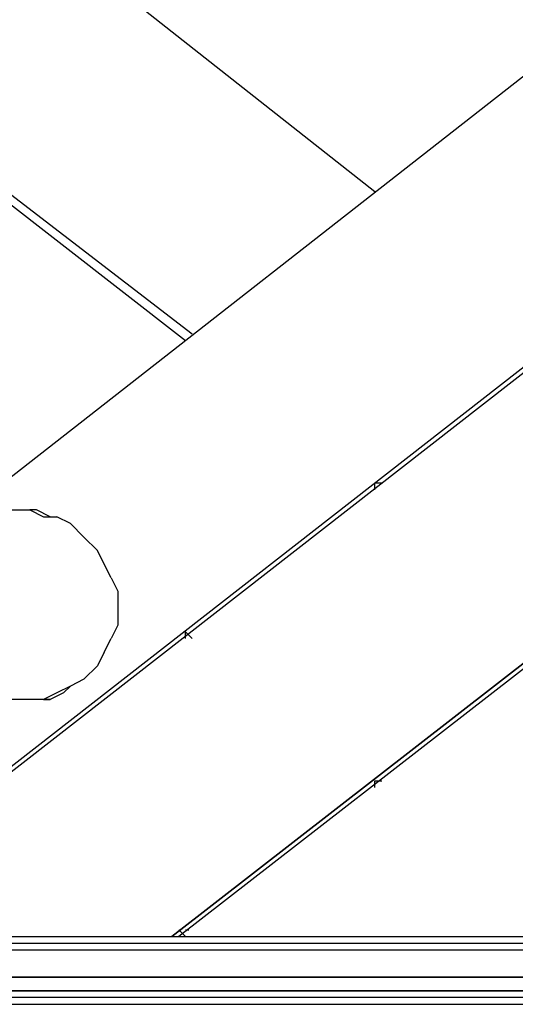
# Model space of a CAD drawing. Extents: x -5714 to 3954, y -4 to 4726.
# Drawn here: x 341 to 651, y 2430 to 3046 of the extents above; entities that cross this region are included whole.
import ezdxf

# ---------------------------------------------------------------- set-up
doc = ezdxf.new("R2010")
doc.units = 0
doc.header["$LTSCALE"] = 5
doc.layers.get('0').update_dxf_attribs({"linetype": 'CONTINUOUS'})
doc.layers.add('Lg_prod', color=40, linetype='CONTINUOUS')

# ---------------------------------------------------------------- blocks, each defined once
blk = doc.blocks.new('150310MS')
at = {"layer": 'Lg_prod'}
for p, q in [((4538.5264, 3344.623), (3492.8025, 2527.5189)), ((4538.5264, 3344.623), (3492.8025, 2527.5189)), ((4017.7813, 2938.1878), (3501.2699, 3344.623)), ((4017.7813, 2938.1878), (3501.2699, 3344.623)), ((3653.6831, 2472.4808), (4593.5645, 3204.9109)), ((3653.6831, 2472.4808), (4593.5645, 3204.9109)), ((3446.2318, 3200.6772), (3903.4714, 2849.2801)), ((3446.2318, 3200.6772), (3903.4714, 2849.2801)), ((3899.2377, 2845.0464), (3446.2318, 3196.4435)), ((4593.5645, 3200.6772), (3657.9168, 2472.4808)), ((4593.5645, 3018.6281), (3890.7703, 2472.4808)), ((3890.7703, 2472.4808), (4593.5645, 3018.6281)), ((4593.5645, 3014.3944), (3895.004, 2472.4808)), ((4017.7813, 2751.905), (4017.7813, 2756.1387)), ((4017.7813, 2756.1387), (4022.015, 2756.1387)), ((4017.7813, 2756.1387), (4022.015, 2756.1387)), ((3789.1615, 2739.2039), (3801.8626, 2739.2039)), ((3801.8626, 2739.2039), (3810.33, 2734.9702)), ((3806.0963, 2739.2039), (3801.8626, 2739.2039)), ((3814.5637, 2734.9702), (3806.0963, 2739.2039)), ((3810.33, 2734.9702), (3818.7974, 2734.9702)), ((3827.2648, 2730.7365), (3818.7974, 2734.9702)), ((3835.7322, 2722.2691), (3827.2648, 2730.7365)), ((3844.1996, 2713.8017), (3835.7322, 2722.2691)), ((3848.4333, 2705.3343), (3844.1996, 2713.8017)), ((3852.667, 2696.8669), (3848.4333, 2705.3343)), ((3852.667, 2696.8669), (3856.9007, 2688.3995)), ((3856.9007, 2688.3995), (3856.9007, 2679.9321)), ((3856.9007, 2679.9321), (3856.9007, 2667.231)), ((3856.9007, 2667.231), (3852.667, 2658.7636)), ((3899.2377, 2658.7636), (3899.2377, 2662.9973)), ((3899.2377, 2662.9973), (3903.4714, 2658.7636)), ((3899.2377, 2662.9973), (3903.4714, 2658.7636)), ((3848.4333, 2650.2962), (3852.667, 2658.7636)), ((3848.4333, 2650.2962), (3844.1996, 2641.8288)), ((3844.1996, 2641.8288), (3835.7322, 2633.3614)), ((3827.2648, 2629.1277), (3818.7974, 2624.894)), ((3827.2648, 2629.1277), (3823.0311, 2624.894)), ((3835.7322, 2633.3614), (3827.2648, 2629.1277)), ((3818.7974, 2624.894), (3810.33, 2620.6603)), ((3823.0311, 2624.894), (3814.5637, 2620.6603)), ((3801.8626, 2620.6603), (3789.1615, 2620.6603)), ((3810.33, 2620.6603), (3801.8626, 2620.6603)), ((3810.33, 2620.6603), (3814.5637, 2620.6603)), ((3814.5637, 2620.6603), (3810.33, 2620.6603)), ((4017.7813, 2565.6222), (4017.7813, 2569.8559)), ((4017.7813, 2569.8559), (4022.015, 2569.8559)), ((4017.7813, 2569.8559), (4022.015, 2569.8559)), ((3899.2377, 2472.4808), (3895.004, 2476.7145)), ((3899.2377, 2476.7145), (3901.3546, 2476.7145)), ((3899.2377, 2476.7145), (3901.3546, 2476.7145)), ((3471.634, 2472.4808), (4593.5645, 2472.4808)), ((4597.7982, 2468.2471), (3471.634, 2468.2471)), ((4602.0319, 2464.0134), (3471.634, 2464.0134)), ((4614.733, 2447.0786), (3416.5959, 2447.0786)), ((3416.5959, 2447.0786), (4614.733, 2447.0786)), ((4631.6678, 2438.6112), (3505.5036, 2438.6112)), ((3505.5036, 2438.6112), (4631.6678, 2438.6112)), ((4631.6678, 2434.3775), (3501.2699, 2434.3775)), ((3497.0362, 2430.1438), (4631.6678, 2430.1438))]:
    blk.add_line(p, q, dxfattribs=at)

msp = doc.modelspace()

# ---------------------------------------------------------------- block references
msp.add_blockref('150310MS', (-3454.7, 0))

doc.saveas('drawing.dxf')
